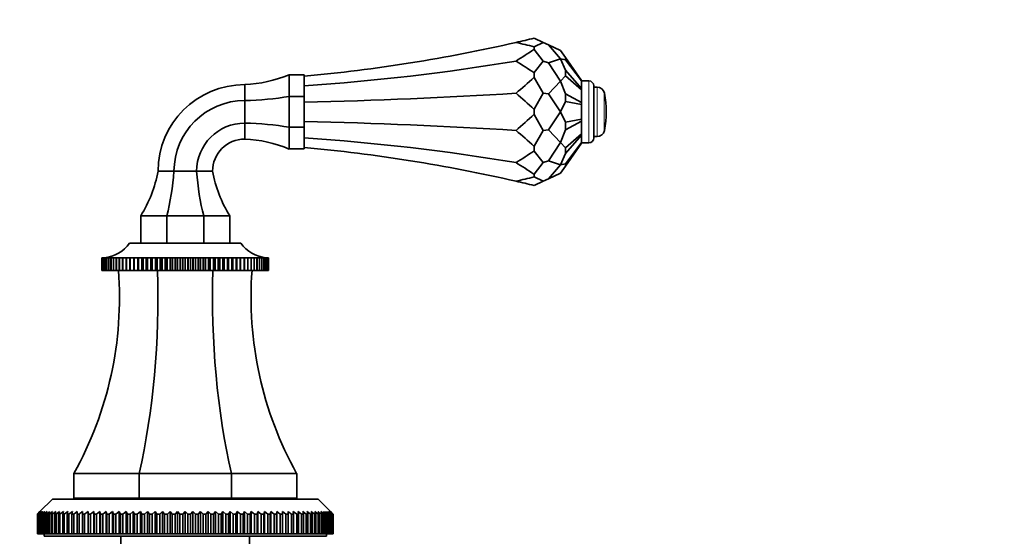
# Model space of a CAD drawing. Units: millimetres. Extents: x 0 to 1437, y 0 to 1216.
# Drawn here: x 879 to 1078, y 947 to 1052 of the extents above; entities that cross this region are included whole.
import ezdxf
from ezdxf import colors
from ezdxf.entities.mleader import LeaderData, LeaderLine
from ezdxf.math import Vec2, Vec3

# ---------------------------------------------------------------- set-up
doc = ezdxf.new("R2010")
doc.units = ezdxf.units.MM
doc.layers.add('DV4_Défaut', color=7, linetype='Continuous')
doc.layers.add('Défaut', color=7, linetype='Continuous')

# ---------------------------------------------------------------- blocks, each defined once
blk = doc.blocks.new('_DOT')
at = {"color": 0}
blk.add_line((0, 0), (-1, 0), dxfattribs=at)
at = {"color": 0, "const_width": 0.333}
blk.add_lwpolyline([(-0.1665, 0, 1), (0.1665, 0, 1)], format="xyb", close=True, dxfattribs=at)
blk = doc.blocks.new('SE3')
at = {"layer": 'DV4_Défaut', "color": 7, "linetype": 'Continuous', "lineweight": 35}
for p, q in [((983.12, 1047.9), (984.96, 1047.04)), ((983.12, 1046.18), (984.96, 1047.04)), ((983.12, 1046.18), (983.12, 1045.63)), ((986.05, 1046.53), (984.96, 1047.04)), ((986.05, 1046.53), (988.45, 1043.75)), ((986.05, 1046.53), (988.45, 1045.41)), ((983.12, 1045.63), (984.96, 1043.29)), ((989.46, 1043.98), (988.45, 1045.41)), ((983.12, 1040.95), (984.96, 1043.29)), ((986.05, 1042.91), (984.96, 1043.29)), ((986.05, 1042.91), (988.45, 1043.75)), ((986.05, 1042.91), (988.45, 1039.22)), ((989.46, 1041.46), (988.45, 1043.75)), ((989.46, 1043.56), (988.45, 1043.75)), ((989.46, 1043.98), (989.46, 1043.56)), ((992.69, 1039.36), (989.46, 1043.98)), ((992.69, 1039.26), (989.46, 1043.56)), ((933.69, 1036.14), (933.69, 1040.53)), ((936.69, 1040.53), (933.69, 1040.53)), ((936.69, 1036.14), (936.69, 1040.53)), ((983.12, 1040.95), (983.12, 1039.98)), ((989.46, 1040.32), (988.45, 1039.22)), ((989.46, 1041.46), (989.46, 1040.32)), ((992.69, 1037.77), (989.46, 1041.46)), ((992.69, 1037.49), (989.46, 1040.32)), ((924.69, 1035.31), (924.69, 1038.53)), ((983.12, 1039.98), (984.96, 1036.79)), ((986.05, 1036.65), (988.45, 1039.22)), ((989.46, 1036.69), (988.45, 1039.22)), ((992.69, 1039.26), (992.69, 1039.36)), ((994.19, 1039.28), (992.69, 1039.28)), ((992.69, 1037.77), (992.69, 1039.26)), ((995.19, 1027.78), (995.19, 1038.28)), ((995.85, 1038.03), (995.19, 1038.03)), ((933.69, 1029.93), (933.69, 1036.14)), ((936.69, 1036.14), (933.69, 1036.14)), ((936.69, 1029.93), (936.69, 1036.14)), ((983.12, 1033.59), (984.96, 1036.79)), ((986.05, 1036.65), (984.96, 1036.79)), ((986.05, 1036.65), (988.45, 1033.03)), ((989.46, 1036.69), (989.46, 1035.13)), ((992.69, 1034.91), (989.46, 1036.69)), ((992.69, 1037.49), (992.69, 1037.77)), ((992.69, 1034.91), (992.69, 1037.49)), ((924.69, 1030.75), (924.69, 1035.31)), ((989.46, 1035.13), (988.45, 1033.03)), ((992.69, 1034.52), (989.46, 1035.13)), ((992.69, 1034.52), (992.69, 1034.91)), ((992.69, 1031.55), (992.69, 1034.52)), ((983.12, 1033.59), (983.12, 1032.48)), ((983.12, 1032.48), (984.96, 1029.28)), ((986.05, 1029.42), (988.45, 1033.03)), ((989.46, 1030.94), (988.45, 1033.03)), ((924.69, 1027.53), (924.69, 1030.75)), ((992.69, 1031.55), (989.46, 1030.94)), ((992.69, 1031.15), (989.46, 1029.37)), ((989.46, 1030.94), (989.46, 1029.37)), ((992.69, 1031.15), (992.69, 1031.55)), ((992.69, 1028.58), (992.69, 1031.15)), ((933.69, 1025.53), (933.69, 1029.93)), ((936.69, 1029.93), (933.69, 1029.93)), ((936.69, 1025.53), (936.69, 1029.93)), ((983.12, 1026.08), (984.96, 1029.28)), ((986.05, 1029.42), (984.96, 1029.28)), ((986.05, 1029.42), (988.45, 1026.85)), ((989.46, 1029.37), (988.45, 1026.85)), ((992.69, 1028.58), (989.46, 1025.75)), ((992.69, 1028.29), (989.46, 1024.6)), ((992.69, 1028.29), (992.69, 1028.58)), ((992.69, 1026.81), (992.69, 1028.29)), ((986.05, 1023.15), (988.45, 1026.85)), ((989.46, 1025.75), (988.45, 1026.85)), ((992.69, 1026.81), (989.46, 1022.51)), ((992.69, 1026.7), (989.46, 1022.09)), ((992.69, 1026.7), (992.69, 1026.81)), ((992.69, 1026.78), (994.19, 1026.78)), ((995.19, 1028.03), (995.85, 1028.03)), ((936.69, 1025.53), (933.69, 1025.53)), ((983.12, 1026.08), (983.12, 1025.12)), ((983.12, 1025.12), (984.96, 1022.78)), ((989.46, 1024.6), (988.45, 1022.32)), ((989.46, 1025.75), (989.46, 1024.6)), ((983.12, 1020.44), (984.96, 1022.78)), ((986.05, 1023.15), (984.96, 1022.78)), ((986.05, 1023.15), (988.45, 1022.32)), ((986.05, 1019.53), (988.45, 1022.32)), ((989.46, 1022.51), (988.45, 1022.32)), ((989.46, 1022.51), (989.46, 1022.09)), ((910.41, 1021.03), (907.19, 1021.03)), ((914.96, 1021.03), (910.41, 1021.03)), ((918.19, 1021.03), (914.96, 1021.03)), ((983.12, 1020.44), (983.12, 1019.88)), ((986.05, 1019.53), (988.45, 1020.66)), ((989.46, 1022.09), (988.45, 1020.66)), ((983.12, 1019.88), (984.96, 1019.03)), ((983.12, 1018.17), (984.96, 1019.03)), ((986.05, 1019.53), (984.96, 1019.03)), ((903.69, 1012.03), (903.69, 1006.53)), ((908.96, 1012.03), (903.69, 1012.03)), ((908.96, 1012.03), (908.96, 1006.53)), ((916.41, 1012.03), (908.96, 1012.03)), ((916.41, 1012.03), (916.41, 1006.53)), ((921.69, 1012.03), (916.41, 1012.03)), ((921.69, 1012.03), (921.69, 1006.53)), ((923.94, 1006.53), (901.44, 1006.53)), ((895.85, 1003.53), (895.91, 1003.54)), ((895.85, 1001.03), (895.85, 1003.53)), ((895.86, 1003.53), (895.85, 1003.53)), ((895.91, 1003.54), (895.86, 1003.53)), ((895.86, 1003.53), (895.86, 1001.03)), ((895.92, 1003.53), (896.03, 1003.54)), ((896.04, 1003.54), (895.92, 1003.53)), ((895.92, 1001.03), (895.92, 1003.53)), ((895.92, 1003.53), (895.92, 1003.53)), ((895.92, 1003.53), (895.92, 1001.03)), ((896.05, 1003.53), (896.23, 1003.55)), ((896.05, 1001.03), (896.05, 1003.53)), ((896.06, 1003.53), (896.05, 1003.53)), ((896.23, 1003.54), (896.06, 1003.53)), ((896.06, 1003.53), (896.06, 1001.03)), ((896.24, 1003.53), (896.64, 1003.56)), ((896.24, 1001.03), (896.24, 1003.53)), ((896.26, 1003.53), (896.24, 1003.53)), ((896.49, 1003.54), (896.26, 1003.53)), ((896.26, 1003.53), (896.26, 1001.03)), ((896.51, 1003.53), (896.86, 1003.56)), ((896.51, 1001.03), (896.51, 1003.53)), ((896.53, 1003.53), (896.51, 1003.53)), ((897.15, 1003.56), (896.53, 1003.53)), ((896.53, 1003.53), (896.53, 1001.03)), ((896.83, 1003.53), (897.15, 1003.56)), ((896.83, 1001.03), (896.83, 1003.53)), ((896.85, 1003.53), (896.83, 1003.53)), ((897.49, 1003.56), (896.85, 1003.53)), ((896.85, 1003.53), (896.85, 1001.03)), ((897.22, 1003.53), (897.49, 1003.56)), ((897.22, 1001.03), (897.22, 1003.53)), ((897.25, 1003.53), (897.22, 1003.53)), ((897.9, 1003.56), (897.25, 1003.53)), ((897.25, 1003.53), (897.25, 1001.03)), ((897.67, 1003.53), (897.9, 1003.56)), ((897.67, 1001.03), (897.67, 1003.53)), ((897.7, 1003.53), (897.67, 1003.53)), ((898.37, 1003.56), (897.7, 1003.53)), ((897.7, 1003.53), (897.7, 1001.03)), ((898.17, 1003.53), (898.37, 1003.56)), ((898.17, 1001.03), (898.17, 1003.53)), ((898.21, 1003.53), (898.17, 1003.53)), ((898.89, 1003.56), (898.21, 1003.53)), ((898.21, 1003.53), (898.21, 1001.03)), ((898.74, 1003.53), (898.89, 1003.56)), ((898.74, 1001.03), (898.74, 1003.53)), ((898.78, 1003.53), (898.74, 1003.53)), ((899.47, 1003.56), (898.78, 1003.53)), ((898.78, 1003.53), (898.78, 1001.03)), ((899.36, 1003.53), (899.47, 1003.56)), ((899.36, 1001.03), (899.36, 1003.53)), ((899.4, 1003.53), (899.36, 1003.53)), ((900.1, 1003.56), (899.4, 1003.53)), ((899.4, 1003.53), (899.4, 1001.03)), ((900.03, 1003.53), (900.1, 1003.56)), ((900.03, 1001.03), (900.03, 1003.53)), ((900.08, 1003.53), (900.03, 1003.53)), ((900.77, 1003.56), (900.08, 1003.53)), ((900.08, 1003.53), (900.08, 1001.03)), ((900.75, 1003.53), (900.77, 1003.56)), ((900.75, 1001.03), (900.75, 1003.53)), ((900.8, 1003.53), (900.75, 1003.53)), ((901.5, 1003.56), (900.8, 1003.53)), ((900.8, 1003.53), (900.8, 1001.03)), ((901.52, 1003.53), (901.5, 1003.56)), ((901.5, 1003.56), (901.5, 1001.03)), ((901.52, 1001.03), (901.52, 1003.53)), ((901.58, 1003.53), (901.52, 1003.53)), ((902.27, 1003.56), (901.58, 1003.53)), ((901.58, 1003.53), (901.58, 1001.03)), ((902.34, 1003.53), (902.27, 1003.56)), ((902.27, 1003.56), (902.27, 1001.03)), ((902.34, 1001.03), (902.34, 1003.53)), ((902.39, 1003.53), (902.34, 1003.53)), ((903.08, 1003.56), (902.39, 1003.53)), ((902.39, 1003.53), (902.39, 1001.03)), ((903.19, 1003.53), (903.08, 1003.56)), ((903.08, 1003.56), (903.08, 1001.03)), ((903.19, 1001.03), (903.19, 1003.53)), ((903.25, 1003.53), (903.19, 1003.53)), ((903.93, 1003.56), (903.25, 1003.53)), ((903.25, 1003.53), (903.25, 1001.03)), ((904.08, 1003.53), (903.93, 1003.56)), ((903.93, 1003.56), (903.93, 1001.03)), ((904.08, 1001.03), (904.08, 1003.53)), ((904.15, 1003.53), (904.08, 1003.53)), ((904.81, 1003.56), (904.15, 1003.53)), ((904.15, 1003.53), (904.15, 1001.03)), ((905.01, 1003.53), (904.81, 1003.56)), ((904.81, 1003.56), (904.81, 1001.03)), ((905.01, 1001.03), (905.01, 1003.53)), ((905.07, 1003.53), (905.01, 1003.53)), ((905.73, 1003.56), (905.07, 1003.53)), ((905.07, 1003.53), (905.07, 1001.03)), ((905.96, 1003.53), (905.73, 1003.56)), ((905.73, 1003.56), (905.73, 1001.03)), ((905.96, 1001.03), (905.96, 1003.53)), ((906.03, 1003.53), (905.96, 1003.53)), ((906.67, 1003.56), (906.03, 1003.53)), ((906.03, 1003.53), (906.03, 1001.03)), ((906.95, 1003.53), (906.67, 1003.56)), ((906.67, 1003.56), (906.67, 1001.03)), ((906.95, 1001.03), (906.95, 1003.53)), ((907.02, 1003.53), (906.95, 1003.53)), ((907.64, 1003.56), (907.02, 1003.53)), ((907.02, 1003.53), (907.02, 1001.03)), ((907.95, 1003.53), (907.64, 1003.56)), ((907.64, 1003.56), (907.64, 1001.03)), ((907.95, 1001.03), (907.95, 1003.53)), ((908.02, 1003.53), (907.95, 1003.53)), ((908.62, 1003.56), (908.02, 1003.53)), ((908.02, 1003.53), (908.02, 1001.03)), ((908.98, 1003.53), (908.62, 1003.56)), ((908.62, 1003.56), (908.62, 1001.03)), ((908.98, 1001.03), (908.98, 1003.53)), ((909.05, 1003.53), (908.98, 1003.53)), ((909.62, 1003.56), (909.05, 1003.53)), ((909.05, 1003.53), (909.05, 1001.03)), ((910.02, 1003.53), (909.62, 1003.56)), ((909.62, 1003.56), (909.62, 1001.03)), ((910.02, 1001.03), (910.02, 1003.53)), ((910.09, 1003.53), (910.02, 1003.53)), ((910.64, 1003.56), (910.09, 1003.53)), ((910.09, 1003.53), (910.09, 1001.03)), ((911.07, 1003.53), (910.64, 1003.56)), ((910.64, 1003.56), (910.64, 1001.03)), ((911.07, 1001.03), (911.07, 1003.53)), ((911.14, 1003.53), (911.07, 1003.53)), ((911.66, 1003.56), (911.14, 1003.53)), ((911.14, 1003.53), (911.14, 1001.03)), ((912.12, 1003.53), (911.66, 1003.56)), ((911.66, 1003.56), (911.66, 1001.03)), ((912.12, 1001.03), (912.12, 1003.53)), ((912.19, 1003.53), (912.12, 1003.53)), ((912.69, 1003.56), (912.19, 1003.53)), ((912.19, 1003.53), (912.19, 1001.03)), ((913.18, 1003.53), (912.69, 1003.56)), ((912.69, 1003.56), (912.69, 1001.03)), ((913.18, 1001.03), (913.18, 1003.53)), ((913.25, 1003.53), (913.18, 1003.53)), ((913.71, 1003.56), (913.25, 1003.53)), ((913.25, 1003.53), (913.25, 1001.03)), ((914.23, 1003.53), (913.71, 1003.56)), ((913.71, 1003.56), (913.71, 1001.03)), ((914.23, 1001.03), (914.23, 1003.53)), ((914.31, 1003.53), (914.23, 1003.53)), ((914.73, 1003.56), (914.31, 1003.53)), ((914.31, 1003.53), (914.31, 1001.03)), ((915.28, 1003.53), (914.73, 1003.56)), ((914.73, 1003.56), (914.73, 1001.03)), ((915.28, 1001.03), (915.28, 1003.53)), ((915.36, 1003.53), (915.28, 1003.53)), ((915.75, 1003.56), (915.36, 1003.53)), ((915.36, 1003.53), (915.36, 1001.03)), ((916.32, 1003.53), (915.75, 1003.56)), ((915.75, 1003.56), (915.75, 1001.03)), ((916.32, 1001.03), (916.32, 1003.53)), ((916.39, 1003.53), (916.32, 1003.53)), ((916.75, 1003.56), (916.39, 1003.53)), ((916.39, 1003.53), (916.39, 1001.03)), ((917.35, 1003.53), (916.75, 1003.56)), ((916.75, 1003.56), (916.75, 1001.03)), ((917.35, 1001.03), (917.35, 1003.53)), ((917.42, 1003.53), (917.35, 1003.53)), ((917.74, 1003.56), (917.42, 1003.53)), ((917.42, 1003.53), (917.42, 1001.03)), ((918.36, 1003.53), (917.74, 1003.56)), ((917.74, 1003.56), (917.74, 1001.03)), ((918.36, 1001.03), (918.36, 1003.53)), ((918.42, 1003.53), (918.36, 1003.53)), ((918.7, 1003.56), (918.42, 1003.53)), ((918.42, 1003.53), (918.42, 1001.03)), ((919.34, 1003.53), (918.7, 1003.56)), ((918.7, 1003.56), (918.7, 1001.03)), ((919.34, 1001.03), (919.34, 1003.53)), ((919.41, 1003.53), (919.34, 1003.53)), ((919.64, 1003.56), (919.41, 1003.53)), ((919.41, 1003.53), (919.41, 1001.03)), ((920.3, 1003.53), (919.64, 1003.56)), ((919.64, 1003.56), (919.64, 1001.03)), ((920.3, 1001.03), (920.3, 1003.53)), ((920.36, 1003.53), (920.3, 1003.53)), ((920.56, 1003.56), (920.36, 1003.53)), ((920.36, 1003.53), (920.36, 1001.03)), ((921.23, 1003.53), (920.56, 1003.56)), ((920.56, 1003.56), (920.56, 1001.03)), ((921.23, 1001.03), (921.23, 1003.53)), ((921.29, 1003.53), (921.23, 1003.53)), ((921.44, 1003.56), (921.29, 1003.53)), ((921.29, 1003.53), (921.29, 1001.03)), ((922.12, 1003.53), (921.44, 1003.56)), ((921.44, 1003.56), (921.44, 1001.03)), ((922.12, 1001.03), (922.12, 1003.53)), ((922.18, 1003.53), (922.12, 1003.53)), ((922.29, 1003.56), (922.18, 1003.53)), ((922.18, 1003.53), (922.18, 1001.03)), ((922.98, 1003.53), (922.29, 1003.56)), ((922.29, 1003.56), (922.29, 1001.03)), ((922.98, 1001.03), (922.98, 1003.53)), ((923.04, 1003.53), (922.98, 1003.53)), ((923.1, 1003.56), (923.04, 1003.53)), ((923.04, 1003.53), (923.04, 1001.03)), ((923.79, 1003.53), (923.1, 1003.56)), ((923.1, 1003.56), (923.1, 1001.03)), ((923.79, 1001.03), (923.79, 1003.53)), ((923.85, 1003.53), (923.79, 1003.53)), ((923.87, 1003.56), (923.85, 1003.53)), ((923.85, 1003.53), (923.85, 1001.03)), ((924.57, 1003.53), (923.87, 1003.56)), ((923.87, 1003.56), (923.87, 1001.03)), ((924.57, 1001.03), (924.57, 1003.53)), ((924.62, 1003.53), (924.57, 1003.53)), ((925.29, 1003.53), (924.6, 1003.56)), ((924.6, 1003.56), (924.62, 1003.53)), ((924.62, 1003.53), (924.62, 1001.03)), ((925.97, 1003.53), (925.28, 1003.56)), ((925.28, 1003.56), (925.34, 1003.53)), ((925.29, 1001.03), (925.29, 1003.53)), ((925.34, 1003.53), (925.29, 1003.53)), ((925.34, 1003.53), (925.34, 1001.03)), ((926.59, 1003.53), (925.9, 1003.56)), ((925.9, 1003.56), (926.01, 1003.53)), ((925.97, 1001.03), (925.97, 1003.53)), ((926.01, 1003.53), (925.97, 1003.53)), ((926.01, 1003.53), (926.01, 1001.03)), ((927.16, 1003.53), (926.48, 1003.56)), ((926.48, 1003.56), (926.63, 1003.53)), ((926.59, 1001.03), (926.59, 1003.53)), ((926.63, 1003.53), (926.59, 1003.53)), ((926.63, 1003.53), (926.63, 1001.03)), ((927.67, 1003.53), (927, 1003.56)), ((927, 1003.56), (927.2, 1003.53)), ((927.16, 1001.03), (927.16, 1003.53)), ((927.2, 1003.53), (927.16, 1003.53)), ((927.2, 1003.53), (927.2, 1001.03)), ((928.13, 1003.53), (927.47, 1003.56)), ((927.47, 1003.56), (927.71, 1003.53)), ((927.67, 1001.03), (927.67, 1003.53)), ((927.71, 1003.53), (927.67, 1003.53)), ((927.71, 1003.53), (927.71, 1001.03)), ((928.13, 1001.03), (928.13, 1003.53)), ((928.15, 1003.53), (928.13, 1003.53)), ((928.15, 1003.53), (928.15, 1001.03)), ((928.52, 1003.53), (928.17, 1003.55)), ((928.51, 1003.56), (928.87, 1003.53)), ((928.52, 1001.03), (928.52, 1003.53)), ((928.54, 1003.53), (928.52, 1003.53)), ((928.54, 1003.53), (928.54, 1001.03)), ((928.85, 1003.53), (928.56, 1003.55)), ((928.74, 1003.56), (929.13, 1003.53)), ((928.85, 1001.03), (928.85, 1003.53)), ((928.87, 1003.53), (928.85, 1003.53)), ((928.87, 1003.53), (928.87, 1001.03)), ((929.11, 1003.53), (928.88, 1003.54)), ((929.11, 1001.03), (929.11, 1003.53)), ((929.13, 1003.53), (929.11, 1003.53)), ((929.13, 1003.53), (929.13, 1001.03)), ((929.14, 1003.55), (929.32, 1003.53)), ((929.31, 1003.53), (929.14, 1003.54)), ((929.31, 1001.03), (929.31, 1003.53)), ((929.32, 1003.53), (929.31, 1003.53)), ((929.32, 1003.53), (929.32, 1001.03)), ((929.45, 1003.53), (929.34, 1003.54)), ((929.34, 1003.54), (929.45, 1003.53)), ((929.45, 1001.03), (929.45, 1003.53)), ((929.45, 1003.53), (929.45, 1003.53)), ((929.45, 1003.53), (929.45, 1001.03)), ((929.46, 1003.54), (929.52, 1003.53)), ((929.52, 1003.53), (929.46, 1003.54)), ((929.52, 1003.53), (929.52, 1003.53)), ((929.52, 1003.53), (929.52, 1001.03)), ((929.52, 1001.03), (929.52, 1003.53)), ((895.86, 1001.03), (895.85, 1001.03)), ((895.86, 1001.03), (895.92, 1001.03)), ((895.92, 1001.03), (895.92, 1001.03)), ((895.92, 1001.03), (896.05, 1001.03)), ((896.06, 1001.03), (896.05, 1001.03)), ((896.06, 1001.03), (896.24, 1001.03)), ((896.26, 1001.03), (896.24, 1001.03)), ((896.26, 1001.03), (896.51, 1001.03)), ((896.53, 1001.03), (896.51, 1001.03)), ((896.53, 1001.03), (896.83, 1001.03)), ((896.85, 1001.03), (896.83, 1001.03)), ((896.85, 1001.03), (897.22, 1001.03)), ((897.25, 1001.03), (897.22, 1001.03)), ((897.25, 1001.03), (897.67, 1001.03)), ((897.7, 1001.03), (897.67, 1001.03)), ((897.7, 1001.03), (898.17, 1001.03)), ((898.21, 1001.03), (898.17, 1001.03)), ((898.21, 1001.03), (898.74, 1001.03)), ((898.78, 1001.03), (898.74, 1001.03)), ((898.78, 1001.03), (899.36, 1001.03)), ((899.4, 1001.03), (899.36, 1001.03)), ((899.4, 1001.03), (900.03, 1001.03)), ((900.08, 1001.03), (900.03, 1001.03)), ((900.08, 1001.03), (900.75, 1001.03)), ((900.8, 1001.03), (900.75, 1001.03)), ((900.8, 1001.03), (901.5, 1001.03)), ((901.5, 1001.03), (901.52, 1001.03)), ((901.58, 1001.03), (901.52, 1001.03)), ((901.58, 1001.03), (902.27, 1001.03)), ((902.27, 1001.03), (902.34, 1001.03)), ((902.39, 1001.03), (902.34, 1001.03)), ((902.39, 1001.03), (903.08, 1001.03)), ((903.08, 1001.03), (903.19, 1001.03)), ((903.25, 1001.03), (903.19, 1001.03)), ((903.25, 1001.03), (903.93, 1001.03)), ((903.93, 1001.03), (904.08, 1001.03)), ((904.15, 1001.03), (904.08, 1001.03)), ((904.15, 1001.03), (904.81, 1001.03)), ((904.81, 1001.03), (905.01, 1001.03)), ((905.07, 1001.03), (905.01, 1001.03)), ((905.07, 1001.03), (905.73, 1001.03)), ((905.73, 1001.03), (905.96, 1001.03)), ((906.03, 1001.03), (905.96, 1001.03)), ((906.03, 1001.03), (906.67, 1001.03)), ((906.67, 1001.03), (906.95, 1001.03)), ((907.02, 1001.03), (906.95, 1001.03)), ((907.02, 1001.03), (907.64, 1001.03)), ((907.64, 1001.03), (907.95, 1001.03)), ((908.02, 1001.03), (907.95, 1001.03)), ((908.02, 1001.03), (908.62, 1001.03)), ((908.62, 1001.03), (908.98, 1001.03)), ((909.05, 1001.03), (908.98, 1001.03)), ((909.05, 1001.03), (909.62, 1001.03)), ((909.62, 1001.03), (910.02, 1001.03)), ((910.09, 1001.03), (910.02, 1001.03)), ((910.09, 1001.03), (910.64, 1001.03)), ((910.64, 1001.03), (911.07, 1001.03)), ((911.14, 1001.03), (911.07, 1001.03)), ((911.14, 1001.03), (911.66, 1001.03)), ((911.66, 1001.03), (912.12, 1001.03)), ((912.19, 1001.03), (912.12, 1001.03)), ((912.19, 1001.03), (912.69, 1001.03)), ((912.69, 1001.03), (913.18, 1001.03)), ((913.25, 1001.03), (913.18, 1001.03)), ((913.25, 1001.03), (913.71, 1001.03)), ((913.71, 1001.03), (914.23, 1001.03)), ((914.31, 1001.03), (914.23, 1001.03)), ((914.31, 1001.03), (914.73, 1001.03)), ((914.73, 1001.03), (915.28, 1001.03)), ((915.36, 1001.03), (915.28, 1001.03)), ((915.36, 1001.03), (915.75, 1001.03)), ((915.75, 1001.03), (916.32, 1001.03)), ((916.39, 1001.03), (916.32, 1001.03)), ((916.39, 1001.03), (916.75, 1001.03)), ((916.75, 1001.03), (917.35, 1001.03)), ((917.42, 1001.03), (917.35, 1001.03)), ((917.42, 1001.03), (917.74, 1001.03)), ((917.74, 1001.03), (918.36, 1001.03)), ((918.42, 1001.03), (918.36, 1001.03)), ((918.42, 1001.03), (918.7, 1001.03)), ((918.7, 1001.03), (919.34, 1001.03)), ((919.41, 1001.03), (919.34, 1001.03)), ((919.41, 1001.03), (919.64, 1001.03)), ((919.64, 1001.03), (920.3, 1001.03)), ((920.36, 1001.03), (920.3, 1001.03)), ((920.36, 1001.03), (920.56, 1001.03)), ((920.56, 1001.03), (921.23, 1001.03)), ((921.29, 1001.03), (921.23, 1001.03)), ((921.29, 1001.03), (921.44, 1001.03)), ((921.44, 1001.03), (922.12, 1001.03)), ((922.18, 1001.03), (922.12, 1001.03)), ((922.18, 1001.03), (922.29, 1001.03)), ((922.29, 1001.03), (922.98, 1001.03)), ((923.04, 1001.03), (922.98, 1001.03)), ((923.04, 1001.03), (923.1, 1001.03)), ((923.1, 1001.03), (923.79, 1001.03)), ((923.85, 1001.03), (923.79, 1001.03)), ((923.85, 1001.03), (923.87, 1001.03)), ((923.87, 1001.03), (924.57, 1001.03)), ((924.62, 1001.03), (924.57, 1001.03)), ((924.62, 1001.03), (925.29, 1001.03)), ((925.34, 1001.03), (925.29, 1001.03)), ((925.34, 1001.03), (925.97, 1001.03)), ((926.01, 1001.03), (925.97, 1001.03)), ((926.01, 1001.03), (926.59, 1001.03)), ((926.63, 1001.03), (926.59, 1001.03)), ((926.63, 1001.03), (927.16, 1001.03)), ((927.2, 1001.03), (927.16, 1001.03)), ((927.2, 1001.03), (927.67, 1001.03)), ((927.71, 1001.03), (927.67, 1001.03)), ((927.71, 1001.03), (928.13, 1001.03)), ((928.15, 1001.03), (928.13, 1001.03)), ((928.15, 1001.03), (928.52, 1001.03)), ((928.54, 1001.03), (928.52, 1001.03)), ((928.54, 1001.03), (928.85, 1001.03)), ((928.87, 1001.03), (928.85, 1001.03)), ((928.87, 1001.03), (929.11, 1001.03)), ((929.13, 1001.03), (929.11, 1001.03)), ((929.13, 1001.03), (929.31, 1001.03)), ((929.32, 1001.03), (929.31, 1001.03)), ((929.32, 1001.03), (929.45, 1001.03)), ((929.45, 1001.03), (929.45, 1001.03)), ((929.45, 1001.03), (929.52, 1001.03)), ((929.52, 1001.03), (929.52, 1001.03)), ((903.37, 960.03), (890.19, 960.03)), ((890.19, 960.03), (890.19, 955.03)), ((922.01, 960.03), (903.37, 960.03)), ((903.37, 960.03), (903.37, 955.03)), ((935.19, 960.03), (922.01, 960.03)), ((922.01, 960.03), (922.01, 955.03)), ((935.19, 960.03), (935.19, 955.03)), ((885.84, 954.83), (883.34, 952.33)), ((939.54, 954.83), (885.84, 954.83)), ((903.37, 955.03), (890.19, 955.03)), ((897.69, 955.03), (897.69, 954.83)), ((922.01, 955.03), (903.37, 955.03)), ((935.19, 955.03), (922.01, 955.03)), ((927.69, 954.83), (927.69, 955.03)), ((942.04, 952.33), (939.54, 954.83)), ((882.84, 951.83), (883.34, 952.33)), ((882.84, 947.83), (882.84, 951.83)), ((882.85, 951.83), (882.84, 951.83)), ((883.38, 952.33), (882.85, 951.83)), ((882.85, 951.83), (882.85, 947.83)), ((882.91, 951.83), (883.38, 952.33)), ((882.91, 947.83), (882.91, 951.83)), ((882.95, 951.83), (882.91, 951.83)), ((883.5, 952.33), (882.95, 951.83)), ((882.95, 951.83), (882.95, 947.83)), ((883.06, 951.83), (883.5, 952.33)), ((883.06, 947.83), (883.06, 951.83)), ((883.13, 951.83), (883.06, 951.83)), ((883.7, 952.33), (883.13, 951.83)), ((883.13, 951.83), (883.13, 947.83)), ((883.29, 951.83), (883.7, 952.33)), ((883.29, 947.83), (883.29, 951.83)), ((883.39, 951.83), (883.29, 951.83)), ((883.98, 952.33), (883.39, 951.83)), ((883.39, 951.83), (883.39, 947.83)), ((883.6, 951.83), (883.98, 952.33)), ((883.6, 947.83), (883.6, 951.83)), ((883.73, 951.83), (883.6, 951.83)), ((884.34, 952.33), (883.73, 951.83)), ((883.73, 951.83), (883.73, 947.83)), ((883.99, 951.83), (884.34, 952.33)), ((883.99, 947.83), (883.99, 951.83)), ((884.15, 951.83), (883.99, 951.83)), ((884.77, 952.33), (884.15, 951.83)), ((884.15, 951.83), (884.15, 947.83)), ((884.45, 951.83), (884.77, 952.33)), ((884.45, 947.83), (884.45, 951.83)), ((884.64, 951.83), (884.45, 951.83)), ((885.29, 952.33), (884.64, 951.83)), ((884.64, 951.83), (884.64, 947.83)), ((885, 951.83), (885.29, 952.33)), ((885, 947.83), (885, 951.83)), ((885.22, 951.83), (885, 951.83)), ((885.87, 952.33), (885.22, 951.83)), ((885.22, 951.83), (885.22, 947.83)), ((885.62, 951.83), (885.87, 952.33)), ((885.62, 947.83), (885.62, 951.83)), ((885.87, 951.83), (885.62, 951.83)), ((886.53, 952.33), (885.87, 951.83)), ((885.87, 951.83), (885.87, 947.83)), ((886.32, 951.83), (886.53, 952.33)), ((886.32, 947.83), (886.32, 951.83)), ((886.59, 951.83), (886.32, 951.83)), ((887.27, 952.33), (886.59, 951.83)), ((886.59, 951.83), (886.59, 947.83)), ((887.09, 951.83), (887.27, 952.33)), ((887.09, 947.83), (887.09, 951.83)), ((887.38, 951.83), (887.09, 951.83)), ((888.07, 952.33), (887.38, 951.83)), ((887.38, 951.83), (887.38, 947.83)), ((887.93, 951.83), (888.07, 952.33)), ((887.93, 947.83), (887.93, 951.83)), ((888.25, 951.83), (887.93, 951.83)), ((888.94, 952.33), (888.25, 951.83)), ((888.25, 951.83), (888.25, 947.83)), ((888.83, 951.83), (888.94, 952.33)), ((888.83, 947.83), (888.83, 951.83)), ((889.18, 951.83), (888.83, 951.83)), ((889.88, 952.33), (889.18, 951.83)), ((889.18, 951.83), (889.18, 947.83)), ((889.8, 951.83), (889.88, 952.33)), ((889.8, 947.83), (889.8, 951.83)), ((890.17, 951.83), (889.8, 951.83)), ((890.87, 952.33), (890.17, 951.83)), ((890.17, 951.83), (890.17, 947.83)), ((890.84, 951.83), (890.87, 952.33)), ((890.84, 947.83), (890.84, 951.83)), ((891.23, 951.83), (890.84, 951.83)), ((891.23, 951.83), (891.23, 947.83)), ((891.93, 951.83), (891.93, 952.33)), ((891.93, 947.83), (891.93, 951.83)), ((892.35, 951.83), (891.93, 951.83)), ((893.05, 952.33), (892.35, 951.83)), ((892.35, 951.83), (892.35, 947.83)), ((893.08, 951.83), (893.05, 952.33)), ((893.05, 952.33), (893.05, 947.83)), ((893.08, 947.83), (893.08, 951.83)), ((893.52, 951.83), (893.08, 951.83)), ((894.22, 952.33), (893.52, 951.83)), ((893.52, 951.83), (893.52, 947.83)), ((894.29, 951.83), (894.22, 952.33)), ((894.22, 952.33), (894.22, 947.83)), ((894.29, 947.83), (894.29, 951.83)), ((894.74, 951.83), (894.29, 951.83)), ((895.43, 952.33), (894.74, 951.83)), ((894.74, 951.83), (894.74, 947.83)), ((895.54, 951.83), (895.43, 952.33)), ((895.43, 952.33), (895.43, 947.83)), ((895.54, 947.83), (895.54, 951.83)), ((896.01, 951.83), (895.54, 951.83)), ((896.7, 952.33), (896.01, 951.83)), ((896.01, 951.83), (896.01, 947.83)), ((896.85, 951.83), (896.7, 952.33)), ((896.7, 952.33), (896.7, 947.83)), ((896.85, 947.83), (896.85, 951.83)), ((897.33, 951.83), (896.85, 951.83)), ((898.01, 952.33), (897.33, 951.83)), ((897.33, 951.83), (897.33, 947.83)), ((898.19, 951.83), (898.01, 952.33)), ((898.01, 952.33), (898.01, 947.83)), ((898.19, 947.83), (898.19, 951.83)), ((898.69, 951.83), (898.19, 951.83)), ((899.36, 952.33), (898.69, 951.83)), ((898.69, 951.83), (898.69, 947.83)), ((899.58, 951.83), (899.36, 952.33)), ((899.36, 952.33), (899.36, 947.83)), ((899.58, 947.83), (899.58, 951.83)), ((900.09, 951.83), (899.58, 951.83)), ((900.75, 952.33), (900.09, 951.83)), ((900.09, 951.83), (900.09, 947.83)), ((901, 951.83), (900.75, 952.33)), ((900.75, 952.33), (900.75, 947.83)), ((901, 947.83), (901, 951.83)), ((901.53, 951.83), (901, 951.83)), ((902.17, 952.33), (901.53, 951.83)), ((901.53, 951.83), (901.53, 947.83)), ((902.45, 951.83), (902.17, 952.33)), ((902.17, 952.33), (902.17, 947.83)), ((902.45, 947.83), (902.45, 951.83)), ((902.99, 951.83), (902.45, 951.83)), ((903.62, 952.33), (902.99, 951.83)), ((902.99, 951.83), (902.99, 947.83)), ((903.93, 951.83), (903.62, 952.33)), ((903.62, 952.33), (903.62, 947.83)), ((903.93, 947.83), (903.93, 951.83)), ((904.48, 951.83), (903.93, 951.83)), ((905.09, 952.33), (904.48, 951.83)), ((904.48, 951.83), (904.48, 947.83)), ((905.44, 951.83), (905.09, 952.33)), ((905.09, 952.33), (905.09, 947.83)), ((905.44, 947.83), (905.44, 951.83)), ((906, 951.83), (905.44, 951.83)), ((906.58, 952.33), (906, 951.83)), ((906, 951.83), (906, 947.83)), ((906.97, 951.83), (906.58, 952.33)), ((906.58, 952.33), (906.58, 947.83)), ((906.97, 947.83), (906.97, 951.83)), ((907.53, 951.83), (906.97, 951.83)), ((908.09, 952.33), (907.53, 951.83)), ((907.53, 951.83), (907.53, 947.83)), ((908.51, 951.83), (908.09, 952.33)), ((908.09, 952.33), (908.09, 947.83)), ((908.51, 947.83), (908.51, 951.83)), ((909.07, 951.83), (908.51, 951.83)), ((909.62, 952.33), (909.07, 951.83)), ((909.07, 951.83), (909.07, 947.83)), ((910.06, 951.83), (909.62, 952.33)), ((909.62, 952.33), (909.62, 947.83)), ((910.06, 947.83), (910.06, 951.83)), ((910.63, 951.83), (910.06, 951.83)), ((911.15, 952.33), (910.63, 951.83)), ((910.63, 951.83), (910.63, 947.83)), ((911.62, 951.83), (911.15, 952.33)), ((911.15, 952.33), (911.15, 947.83)), ((911.62, 947.83), (911.62, 951.83)), ((912.19, 951.83), (911.62, 951.83)), ((912.69, 952.33), (912.19, 951.83)), ((912.19, 951.83), (912.19, 947.83)), ((913.18, 951.83), (912.69, 952.33)), ((912.69, 952.33), (912.69, 947.83)), ((913.18, 947.83), (913.18, 951.83)), ((913.75, 951.83), (913.18, 951.83)), ((914.22, 952.33), (913.75, 951.83)), ((913.75, 951.83), (913.75, 947.83)), ((914.74, 951.83), (914.22, 952.33)), ((914.22, 952.33), (914.22, 947.83)), ((914.74, 947.83), (914.74, 951.83)), ((915.31, 951.83), (914.74, 951.83)), ((915.75, 952.33), (915.31, 951.83)), ((915.31, 951.83), (915.31, 947.83)), ((916.3, 951.83), (915.75, 952.33)), ((915.75, 952.33), (915.75, 947.83)), ((916.3, 947.83), (916.3, 951.83)), ((916.87, 951.83), (916.3, 951.83)), ((917.28, 952.33), (916.87, 951.83)), ((916.87, 951.83), (916.87, 947.83)), ((917.84, 951.83), (917.28, 952.33)), ((917.28, 952.33), (917.28, 947.83)), ((917.84, 947.83), (917.84, 951.83)), ((918.41, 951.83), (917.84, 951.83)), ((918.79, 952.33), (918.41, 951.83)), ((918.41, 951.83), (918.41, 947.83)), ((919.38, 951.83), (918.79, 952.33)), ((918.79, 952.33), (918.79, 947.83)), ((919.38, 947.83), (919.38, 951.83)), ((919.93, 951.83), (919.38, 951.83)), ((920.28, 952.33), (919.93, 951.83)), ((919.93, 951.83), (919.93, 947.83)), ((920.89, 951.83), (920.28, 952.33)), ((920.28, 952.33), (920.28, 947.83)), ((920.89, 947.83), (920.89, 951.83)), ((921.44, 951.83), (920.89, 951.83)), ((921.76, 952.33), (921.44, 951.83)), ((921.44, 951.83), (921.44, 947.83)), ((922.38, 951.83), (921.76, 952.33)), ((921.76, 952.33), (921.76, 947.83)), ((922.38, 947.83), (922.38, 951.83)), ((922.92, 951.83), (922.38, 951.83)), ((923.2, 952.33), (922.92, 951.83)), ((922.92, 951.83), (922.92, 947.83)), ((923.84, 951.83), (923.2, 952.33)), ((923.2, 952.33), (923.2, 947.83)), ((923.84, 947.83), (923.84, 951.83)), ((924.37, 951.83), (923.84, 951.83)), ((924.62, 952.33), (924.37, 951.83)), ((924.37, 951.83), (924.37, 947.83)), ((925.28, 951.83), (924.62, 952.33)), ((924.62, 952.33), (924.62, 947.83)), ((925.28, 947.83), (925.28, 951.83)), ((925.79, 951.83), (925.28, 951.83)), ((926.01, 952.33), (925.79, 951.83)), ((925.79, 951.83), (925.79, 947.83)), ((926.68, 951.83), (926.01, 952.33)), ((926.01, 952.33), (926.01, 947.83)), ((926.68, 947.83), (926.68, 951.83)), ((927.18, 951.83), (926.68, 951.83)), ((927.36, 952.33), (927.18, 951.83)), ((927.18, 951.83), (927.18, 947.83)), ((928.04, 951.83), (927.36, 952.33)), ((927.36, 952.33), (927.36, 947.83)), ((928.04, 947.83), (928.04, 951.83)), ((928.53, 951.83), (928.04, 951.83)), ((928.67, 952.33), (928.53, 951.83)), ((928.53, 951.83), (928.53, 947.83)), ((929.36, 951.83), (928.67, 952.33)), ((928.67, 952.33), (928.67, 947.83)), ((929.36, 947.83), (929.36, 951.83)), ((929.83, 951.83), (929.36, 951.83)), ((929.94, 952.33), (929.83, 951.83)), ((929.83, 951.83), (929.83, 947.83)), ((930.63, 951.83), (929.94, 952.33)), ((929.94, 952.33), (929.94, 947.83)), ((930.63, 947.83), (930.63, 951.83)), ((931.08, 951.83), (930.63, 951.83)), ((931.16, 952.33), (931.08, 951.83)), ((931.08, 951.83), (931.08, 947.83)), ((931.85, 951.83), (931.16, 952.33)), ((931.16, 952.33), (931.16, 947.83)), ((931.85, 947.83), (931.85, 951.83)), ((932.29, 951.83), (931.85, 951.83)), ((932.32, 952.33), (932.29, 951.83)), ((932.29, 951.83), (932.29, 947.83)), ((933.03, 951.83), (932.32, 952.33)), ((932.32, 952.33), (932.32, 947.83)), ((933.03, 947.83), (933.03, 951.83)), ((933.44, 951.83), (933.03, 951.83)), ((933.44, 952.33), (933.44, 951.83)), ((933.44, 951.83), (933.44, 947.83)), ((934.14, 947.83), (934.14, 951.83)), ((934.53, 951.83), (934.14, 951.83)), ((934.5, 952.33), (934.53, 951.83)), ((935.2, 951.83), (934.5, 952.33)), ((934.53, 951.83), (934.53, 947.83)), ((935.2, 947.83), (935.2, 951.83)), ((935.57, 951.83), (935.2, 951.83)), ((935.5, 952.33), (935.57, 951.83)), ((936.19, 951.83), (935.5, 952.33)), ((935.57, 951.83), (935.57, 947.83)), ((936.19, 947.83), (936.19, 951.83)), ((936.54, 951.83), (936.19, 951.83)), ((936.43, 952.33), (936.54, 951.83)), ((937.12, 951.83), (936.43, 952.33)), ((936.54, 951.83), (936.54, 947.83)), ((937.12, 947.83), (937.12, 951.83)), ((937.45, 951.83), (937.12, 951.83)), ((937.3, 952.33), (937.45, 951.83)), ((937.99, 951.83), (937.3, 952.33)), ((937.45, 951.83), (937.45, 947.83)), ((937.99, 947.83), (937.99, 951.83)), ((938.29, 951.83), (937.99, 951.83)), ((938.1, 952.33), (938.29, 951.83)), ((938.78, 951.83), (938.1, 952.33)), ((938.29, 951.83), (938.29, 947.83)), ((938.78, 947.83), (938.78, 951.83)), ((939.05, 951.83), (938.78, 951.83)), ((938.84, 952.33), (939.05, 951.83)), ((939.5, 951.83), (938.84, 952.33)), ((939.05, 951.83), (939.05, 947.83)), ((939.5, 952.33), (939.75, 951.83)), ((940.15, 951.83), (939.5, 952.33)), ((939.5, 947.83), (939.5, 951.83)), ((939.75, 951.83), (939.5, 951.83)), ((939.75, 951.83), (939.75, 947.83)), ((940.09, 952.33), (940.37, 951.83)), ((940.73, 951.83), (940.09, 952.33)), ((940.15, 947.83), (940.15, 951.83)), ((940.37, 951.83), (940.15, 951.83)), ((940.37, 951.83), (940.37, 947.83)), ((940.6, 952.33), (940.92, 951.83)), ((941.22, 951.83), (940.6, 952.33)), ((940.73, 947.83), (940.73, 951.83)), ((940.92, 951.83), (940.73, 951.83)), ((940.92, 951.83), (940.92, 947.83)), ((941.04, 952.33), (941.39, 951.83)), ((941.64, 951.83), (941.04, 952.33)), ((941.22, 947.83), (941.22, 951.83)), ((941.39, 951.83), (941.22, 951.83)), ((941.39, 952.33), (941.78, 951.83)), ((941.98, 951.83), (941.39, 952.33)), ((941.39, 951.83), (941.39, 947.83)), ((941.64, 947.83), (941.64, 951.83)), ((941.78, 951.83), (941.64, 951.83)), ((941.67, 952.33), (942.09, 951.83)), ((942.24, 951.83), (941.67, 952.33)), ((941.78, 951.83), (941.78, 947.83)), ((941.88, 952.33), (942.32, 951.83)), ((942.42, 951.83), (941.88, 952.33)), ((941.98, 947.83), (941.98, 951.83)), ((942.09, 951.83), (941.98, 951.83)), ((942, 952.33), (942.46, 951.83)), ((942.52, 951.83), (942, 952.33)), ((942.04, 952.33), (942.53, 951.83)), ((942.09, 951.83), (942.09, 947.83)), ((942.24, 947.83), (942.24, 951.83)), ((942.32, 951.83), (942.24, 951.83)), ((942.32, 951.83), (942.32, 947.83)), ((942.42, 947.83), (942.42, 951.83)), ((942.46, 951.83), (942.42, 951.83)), ((942.46, 951.83), (942.46, 947.83)), ((942.52, 947.83), (942.52, 951.83)), ((942.53, 951.83), (942.52, 951.83)), ((942.53, 951.83), (942.53, 947.83)), ((882.85, 947.83), (882.84, 947.83)), ((882.85, 947.83), (882.91, 947.83)), ((882.95, 947.83), (882.91, 947.83)), ((882.95, 947.83), (883.06, 947.83)), ((883.13, 947.83), (883.06, 947.83)), ((883.13, 947.83), (883.29, 947.83)), ((883.39, 947.83), (883.29, 947.83)), ((883.39, 947.83), (883.6, 947.83)), ((883.73, 947.83), (883.6, 947.83)), ((883.73, 947.83), (883.99, 947.83)), ((884.15, 947.83), (883.99, 947.83)), ((884.15, 947.83), (884.45, 947.83)), ((884.19, 947.83), (884.19, 947.33)), ((941.19, 947.33), (884.19, 947.33)), ((884.64, 947.83), (884.45, 947.83)), ((884.64, 947.83), (885, 947.83)), ((885.22, 947.83), (885, 947.83)), ((885.22, 947.83), (885.62, 947.83)), ((885.87, 947.83), (885.62, 947.83)), ((885.87, 947.83), (886.32, 947.83)), ((886.59, 947.83), (886.32, 947.83)), ((886.59, 947.83), (887.09, 947.83)), ((887.38, 947.83), (887.09, 947.83)), ((887.38, 947.83), (887.93, 947.83)), ((888.25, 947.83), (887.93, 947.83)), ((888.25, 947.83), (888.83, 947.83)), ((889.18, 947.83), (888.83, 947.83)), ((889.18, 947.83), (889.8, 947.83)), ((890.17, 947.83), (889.8, 947.83)), ((890.17, 947.83), (890.84, 947.83)), ((891.23, 947.83), (890.84, 947.83)), ((891.23, 947.83), (891.93, 947.83)), ((892.35, 947.83), (891.93, 947.83)), ((892.35, 947.83), (893.05, 947.83)), ((893.05, 947.83), (893.08, 947.83)), ((893.52, 947.83), (893.08, 947.83)), ((893.52, 947.83), (894.22, 947.83)), ((894.22, 947.83), (894.29, 947.83)), ((894.74, 947.83), (894.29, 947.83)), ((894.74, 947.83), (895.43, 947.83)), ((895.43, 947.83), (895.54, 947.83)), ((896.01, 947.83), (895.54, 947.83)), ((896.01, 947.83), (896.7, 947.83)), ((896.7, 947.83), (896.85, 947.83)), ((897.33, 947.83), (896.85, 947.83)), ((897.33, 947.83), (898.01, 947.83)), ((898.01, 947.83), (898.19, 947.83)), ((898.69, 947.83), (898.19, 947.83)), ((898.69, 947.83), (899.36, 947.83)), ((899.36, 947.83), (899.58, 947.83)), ((900.09, 947.83), (899.58, 947.83)), ((899.69, 947.33), (899.69, 939.83)), ((900.09, 947.83), (900.75, 947.83)), ((900.75, 947.83), (901, 947.83)), ((901.53, 947.83), (901, 947.83)), ((901.53, 947.83), (902.17, 947.83)), ((902.17, 947.83), (902.45, 947.83)), ((902.99, 947.83), (902.45, 947.83)), ((902.99, 947.83), (903.62, 947.83)), ((903.62, 947.83), (903.93, 947.83)), ((904.48, 947.83), (903.93, 947.83)), ((904.48, 947.83), (905.09, 947.83)), ((905.09, 947.83), (905.44, 947.83)), ((906, 947.83), (905.44, 947.83)), ((906, 947.83), (906.58, 947.83)), ((906.58, 947.83), (906.97, 947.83)), ((907.53, 947.83), (906.97, 947.83)), ((907.53, 947.83), (908.09, 947.83)), ((908.09, 947.83), (908.51, 947.83)), ((909.07, 947.83), (908.51, 947.83)), ((909.07, 947.83), (909.62, 947.83)), ((909.62, 947.83), (910.06, 947.83)), ((910.63, 947.83), (910.06, 947.83)), ((910.63, 947.83), (911.15, 947.83)), ((911.15, 947.83), (911.62, 947.83)), ((912.19, 947.83), (911.62, 947.83)), ((912.19, 947.83), (912.69, 947.83)), ((912.69, 947.83), (913.18, 947.83)), ((913.75, 947.83), (913.18, 947.83)), ((913.75, 947.83), (914.22, 947.83)), ((914.22, 947.83), (914.74, 947.83)), ((915.31, 947.83), (914.74, 947.83)), ((915.31, 947.83), (915.75, 947.83)), ((915.75, 947.83), (916.3, 947.83)), ((916.87, 947.83), (916.3, 947.83)), ((916.87, 947.83), (917.28, 947.83)), ((917.28, 947.83), (917.84, 947.83)), ((918.41, 947.83), (917.84, 947.83)), ((918.41, 947.83), (918.79, 947.83)), ((918.79, 947.83), (919.38, 947.83)), ((919.93, 947.83), (919.38, 947.83)), ((919.93, 947.83), (920.28, 947.83)), ((920.28, 947.83), (920.89, 947.83)), ((921.44, 947.83), (920.89, 947.83)), ((921.44, 947.83), (921.76, 947.83)), ((921.76, 947.83), (922.38, 947.83)), ((922.92, 947.83), (922.38, 947.83)), ((922.92, 947.83), (923.2, 947.83)), ((923.2, 947.83), (923.84, 947.83)), ((924.37, 947.83), (923.84, 947.83)), ((924.37, 947.83), (924.62, 947.83)), ((924.62, 947.83), (925.28, 947.83)), ((925.79, 947.83), (925.28, 947.83)), ((925.69, 939.83), (925.69, 947.33)), ((925.79, 947.83), (926.01, 947.83)), ((926.01, 947.83), (926.68, 947.83)), ((927.18, 947.83), (926.68, 947.83)), ((927.18, 947.83), (927.36, 947.83)), ((927.36, 947.83), (928.04, 947.83)), ((928.53, 947.83), (928.04, 947.83)), ((928.53, 947.83), (928.67, 947.83)), ((928.67, 947.83), (929.36, 947.83)), ((929.83, 947.83), (929.36, 947.83)), ((929.83, 947.83), (929.94, 947.83)), ((929.94, 947.83), (930.63, 947.83)), ((931.08, 947.83), (930.63, 947.83)), ((931.08, 947.83), (931.16, 947.83)), ((931.16, 947.83), (931.85, 947.83)), ((932.29, 947.83), (931.85, 947.83)), ((932.29, 947.83), (932.32, 947.83)), ((932.32, 947.83), (933.03, 947.83)), ((933.44, 947.83), (933.03, 947.83)), ((933.44, 947.83), (934.14, 947.83)), ((934.53, 947.83), (934.14, 947.83)), ((934.53, 947.83), (935.2, 947.83)), ((935.57, 947.83), (935.2, 947.83)), ((935.57, 947.83), (936.19, 947.83)), ((936.54, 947.83), (936.19, 947.83)), ((936.54, 947.83), (937.12, 947.83)), ((937.45, 947.83), (937.12, 947.83)), ((937.45, 947.83), (937.99, 947.83)), ((938.29, 947.83), (937.99, 947.83)), ((938.29, 947.83), (938.78, 947.83)), ((939.05, 947.83), (938.78, 947.83)), ((939.05, 947.83), (939.5, 947.83)), ((939.75, 947.83), (939.5, 947.83)), ((939.75, 947.83), (940.15, 947.83)), ((940.37, 947.83), (940.15, 947.83)), ((940.37, 947.83), (940.73, 947.83)), ((940.92, 947.83), (940.73, 947.83)), ((940.92, 947.83), (941.22, 947.83)), ((941.19, 947.33), (941.19, 947.83)), ((941.39, 947.83), (941.22, 947.83)), ((941.39, 947.83), (941.64, 947.83)), ((941.78, 947.83), (941.64, 947.83)), ((941.78, 947.83), (941.98, 947.83)), ((942.09, 947.83), (941.98, 947.83)), ((942.09, 947.83), (942.24, 947.83)), ((942.32, 947.83), (942.24, 947.83)), ((942.32, 947.83), (942.42, 947.83)), ((942.46, 947.83), (942.42, 947.83)), ((942.46, 947.83), (942.52, 947.83)), ((942.53, 947.83), (942.52, 947.83))]:
    blk.add_line(p, q, dxfattribs=at)
at = {"layer": 'DV4_Défaut', "color": 7, "linetype": 'Continuous', "lineweight": 18}
for p, q in [((994.19, 1026.78), (994.19, 1039.28)), ((995.85, 1028.03), (995.85, 1038.03)), ((997.32, 1029.25), (997.32, 1036.82))]:
    blk.add_line(p, q, dxfattribs=at)
at = {"layer": 'DV4_Défaut', "color": 7, "linetype": 'Continuous', "lineweight": 35}
for centre, radius, start, end in [((908.17, 1357.54), 318.59, 275.1347, 282.9351), ((908.17, 1357.54), 318.59, 282.9351, 283.6061), ((908.17, 736.53), 318.59, 76.3939, 77.0649), ((923.64, 1064.51), 26, 272.3163, 292.7413), ((924.69, 1021.03), 17.5, 90, 180), ((994.19, 1038.28), 1, 0, 90), ((995.85, 1036.53), 1.5, 10.9055, 90), ((977.69, 1033.03), 20, 349.0945, 10.9055), ((924.69, 1021.03), 14.28, 90, 180), ((924.69, 1021.03), 9.72, 90, 180), ((995.85, 1029.53), 1.5, 270, 349.0945), ((924.69, 1021.03), 6.5, 90, 180), ((923.64, 1001.55), 26, 67.2587, 87.6837), ((994.19, 1027.78), 1, 270, 0), ((908.17, 708.52), 318.59, 77.0649, 84.8653), ((881.63, 1025.79), 26, 328.0473, 349.4517), ((943.75, 1025.79), 26, 190.5483, 211.9527), ((908.17, 1329.53), 318.59, 282.9351, 283.6061), ((908.17, 708.52), 318.59, 76.3939, 77.0649), ((895.69, 1010.53), 7, 275.2614, 325.1675), ((929.68, 1010.53), 7, 214.8325, 264.7511), ((826.69, 995.46), 72.71, 330.841, 4.3944), ((998.68, 995.46), 72.71, 175.6056, 209.159)]:
    blk.add_arc(centre, radius, start, end, dxfattribs=at)
for centre, major_axis, ratio, start_param, end_param in [((908.17, 1891.6), (0, -870.4), 0.366025, 0.22576, 0.237471), ((908.17, 1270.59), (318.59, 0), 0.732051, 4.802006, 4.938149), ((908.17, 194.97), (0, 870.4), 0.366025, -0.237471, -0.22576), ((908.17, 2195.6), (0, -1188.99), 0.267949, 0.22576, 0.237471), ((923.64, 1046.07), (26, 0), 0.414214, 4.752817, 5.109299), ((908.17, 1119.98), (318.59, 0), 0.267949, -1.481179, -1.345037), ((908.17, -122.03), (0, 1188.99), 0.267949, -0.237471, -0.22576), ((908.17, 2188.1), (0, -1188.99), 0.267949, 0.22576, 0.237471), ((923.64, 1019.99), (26, 0), 0.414214, 1.173886, 1.530369), ((908.17, 946.08), (318.59, 0), 0.267949, 1.345037, 1.481179), ((908.17, -129.54), (0, 1188.99), 0.267949, -0.237471, -0.22576), ((908.17, 795.48), (318.59, 0), 0.732051, 1.345037, 1.481179), ((908.17, 1871.09), (0, -870.4), 0.366025, 0.22576, 0.237471), ((908.17, 174.47), (0, 870.4), 0.366025, -0.237471, -0.22576), ((899.82, 1025.79), (0, -26), 0.414214, 1.013117, 1.386693), ((925.55, 1025.79), (0, -26), 0.414214, 4.896492, 5.270068), ((877.06, 995.46), (0, 72.71), 0.414214, 4.203469, 4.789086), ((948.31, 995.46), (0, 72.71), 0.414214, 1.4941, 2.079717)]:
    blk.add_ellipse(centre, major_axis=major_axis, ratio=ratio, start_param=start_param, end_param=end_param, dxfattribs=at)
for points in [[(891.93, 952.33), (891.7, 952.17), (891.46, 952), (891.23, 951.83)], [(934.14, 951.83), (933.91, 952), (933.67, 952.17), (933.44, 952.33)]]:
    blk.add_open_spline(points, degree=3, dxfattribs=at)

msp = doc.modelspace()

# ---------------------------------------------------------------- block references
at = {"layer": 'Défaut'}
msp.add_blockref('SE3', (0, 0), dxfattribs=at)

# ---------------------------------------------------------------- leaders
at = {"layer": 'Défaut', "color": 7, "linetype": 'Continuous', "lineweight": 18}
ml = msp.add_multileader_mtext('Standard', dxfattribs=at)
ml.set_content('{\\pxsm0.9;\\fSolid Edge ISO|b1||i0||c0|p34;\\W1.;23/03/2017\\P}', color=256)
ml.set_leader_properties()
ml.set_arrow_properties(name='DOT')
ml.build(insert=Vec2(0, 0))
ml.multileader.update_dxf_attribs({"leader_type": 0, "dogleg_length": 0, "arrow_head_size": 12})
ctx = ml.context
ctx.base_point, ctx.char_height, ctx.arrow_head_size, ctx.landing_gap_size = Vec3(1117.62, 1208.62), 12, 12, 4.2
notes = []
notes.append((ctx, [(0, (0, 0, 0), (0, 0), (1, 0), 1, [])]))
ctx.mtext.insert = Vec3(1119.62, 1214.74)
for ctx, leaders in notes:
    for number, flags, end, landing, length, lines in leaders:
        leader = LeaderData()
        leader.index, (leader.has_last_leader_line, leader.has_dogleg_vector, leader.attachment_direction) = number, flags
        leader.last_leader_point, leader.dogleg_vector, leader.dogleg_length = Vec3(end), Vec3(landing), length
        for number, points, colour, breaks in lines:
            line = LeaderLine()
            line.index, line.vertices, line.color, line.breaks = number, Vec3.list(points), colors.encode_raw_color(colour), breaks
            leader.lines.append(line)
        ctx.leaders.append(leader)

doc.saveas('drawing.dxf')
